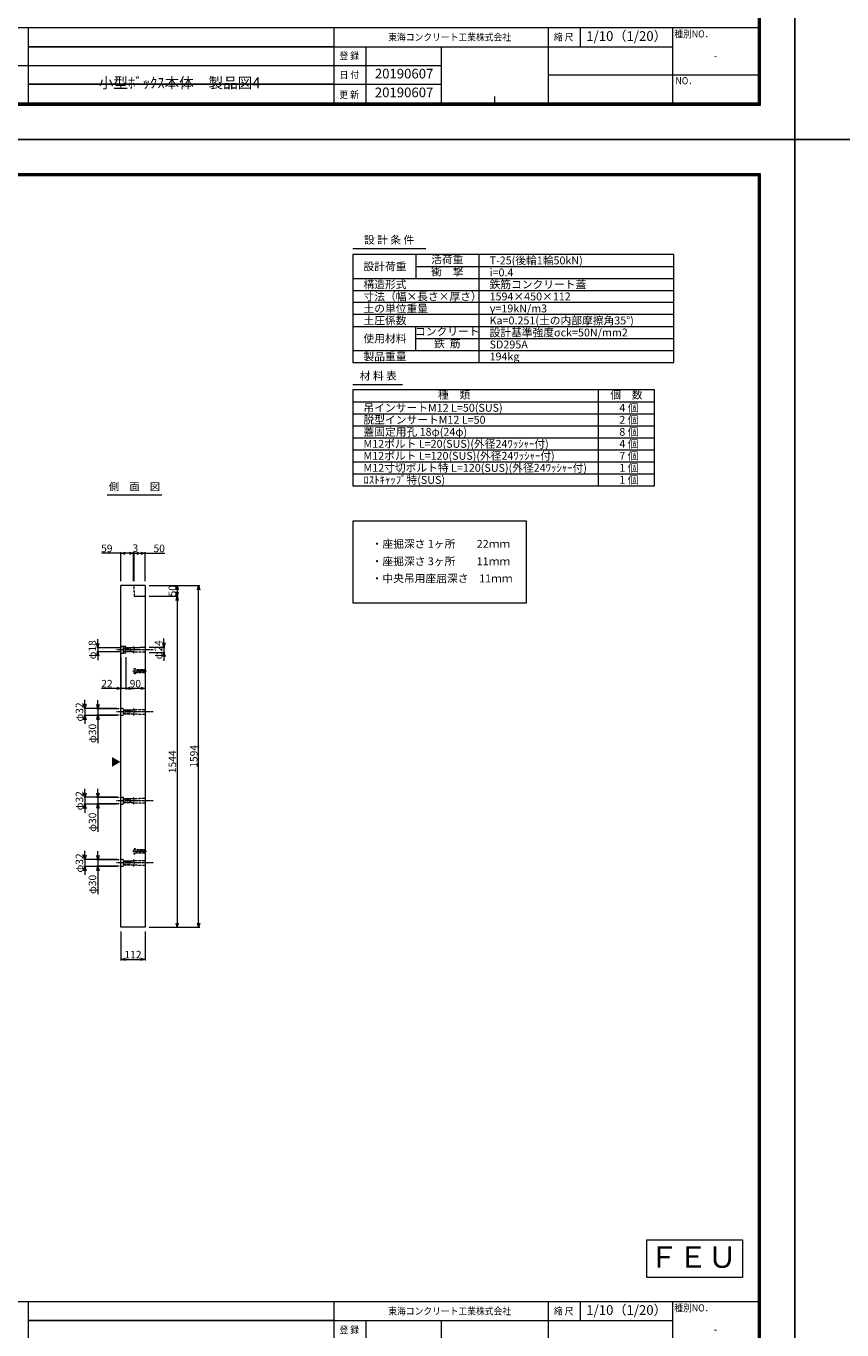
# Model space of a CAD drawing. Units: millimetres. Extents: x -29912 to 144750, y 24745 to 57393.
# Drawn here: x 107524 to 111329, y 34022 to 40101 of the extents above; entities that cross this region are included whole.
import ezdxf
from ezdxf.enums import TextEntityAlignment as Align

# ---------------------------------------------------------------- set-up
doc = ezdxf.new("R2010")
doc.units = ezdxf.units.MM
doc.header["$LTSCALE"] = 0.3
for name, pattern in [('CENTER', [50.8, 31.75, -6.35, 6.35, -6.35]), ('HIDDEN', [9.525, 6.35, -3.175]), ('HIDDEN2', [4.7625, 3.175, -1.5875])]:
    doc.linetypes.add(name, pattern=pattern)
for name, color, linetype, lineweight in [('D-BMK', 2, 'CENTER', 13), ('D-MTR', 7, 'Continuous', 13), ('D-MTR-FRAM', 7, 'Continuous', 13), ('D-MTR-TXT', 7, 'Continuous', 13), ('D-STR-DIM', 7, 'Continuous', 13), ('D-STR-HTXT', 7, 'Continuous', 13), ('D-STR-TXT', 7, 'Continuous', 13), ('D-STR1', 7, 'Continuous', 13), ('D-STR2(金物)', 3, 'Continuous', 13), ('D-TTL-TXT', 7, 'Continuous', 13), ('TC-97-図枠', 7, 'Continuous', 15), ('TC-97-図枠-タイトル', 3, 'Continuous', 15)]:
    doc.layers.add(name, color=color, linetype=linetype, lineweight=lineweight)
doc.layers.add('TC-99-構築線', color=8, linetype='Continuous', plot=False)
doc.styles.add('MSゴシック', font='txt')
doc.styles.add('TC-yoko', font='txt')
doc.styles.add('YOKO_GOTHIC', font='txt')
doc.dimstyles.new('1-10', dxfattribs={"dimscale": 10, "dimtxt": 3.5, "dimasz": 2, "dimexe": 0.5, "dimexo": 2, "dimgap": 0.5, "dimtad": 1, "dimdec": 0, "dimzin": 0, "dimdsep": 46, "dimtxsty": 'MSゴシック', "dimblk": 'OPEN30', "dimcen": 2, "dimclrd": 256, "dimclre": 256, "dimclrt": 256, "dimadec": 0, "dimazin": 0, "dimtfac": 1, "dimtdec": 0, "dimtmove": 0, "dimatfit": 3, "dimldrblk": 'OPEN30', "dimfxl": 1, "dimtolj": 1, "dimtzin": 0, "dimlwd": -1, "dimlwe": -1, "dimarcsym": 0})

# ---------------------------------------------------------------- blocks, each defined once
blk = doc.blocks.new('TC-図枠（物件名）')
for p, q in [((824, 52), (34, 52)), ((483.65, 17), (483.65, 52)), ((626, 52), (626, 17)), ((726, 52), (726, 17)), ((741, 43.25), (741, 52)), ((784, 52), (784, 17)), ((626, 43.25), (784, 43.25)), ((641, 17), (641, 43.25)), ((676, 43.25), (676, 17)), ((784, 43.25), (784, 43.25)), ((468.65, 34.5), (626, 34.5)), ((626, 25.75), (676, 25.75)), ((784, 30.12), (824, 30.12)), ((701, 17), (701, 20))]:
    blk.add_line(p, q)
for points in [[(33, 16), (825, 16), (825, 578), (33, 578)], [(33.25, 16.25), (824.75, 16.25), (824.75, 577.75), (33.25, 577.75)], [(33.5, 16.5), (824.5, 16.5), (824.5, 577.5), (33.5, 577.5)], [(33.75, 16.75), (824.25, 16.75), (824.25, 577.25), (33.75, 577.25)], [(34, 17), (824, 17), (824, 577), (34, 577)]]:
    blk.add_lwpolyline(points, close=True)
for points in [[(626, 34.5), (676, 34.5)], [(726, 30.12), (784, 30.12)]]:
    blk.add_lwpolyline(points)
at = {"layer": 'DEFPOINTS', "color": 165}
blk.add_lwpolyline([(0, 0), (841, 0), (841, 594), (0, 594)], close=True, dxfattribs=at)
at = {"layer": 'TC-99-構築線'}
for points in [[(626, 43.25), (483.65, 43.25)], [(626, 25.75), (483.65, 25.75)]]:
    blk.add_lwpolyline(points, dxfattribs=at)
at = {"style": 'TC-yoko', "width": 0.9}
for s, height, p in [('東海コンクリート工業株式会社', 3.3333, (651.35, 46.04)), ('縮 尺', 3.333, (728.61, 46.04)), ('種別NO．', 3.333, (784.76, 47.53)), ('登 録', 3.333, (628.62, 37.33)), ('日 付', 3.333, (628.65, 28.47)), ('NO．', 3.333, (785.31, 25.71)), ('更 新', 3.333, (628.56, 19.21))]:
    blk.add_text(s, height=height, dxfattribs=at).set_placement(p)
blk.add_text('-', height=3.33, dxfattribs=at).set_placement((804, 39.21), align=Align.MIDDLE_CENTER)
blk = doc.blocks.new('_OPEN30')
at = {"color": 0, "linetype": 'ByBlock', "lineweight": -2}
for p, q in [((-1, 0.27), (0, 0)), ((0, 0), (-1, -0.27)), ((0, 0), (-1, 0))]:
    blk.add_line(p, q, dxfattribs=at)
blk = doc.blocks.new('*D3669')
at = {"layer": 'D-STR-DIM', "transparency": 16777216}
for p, q in [((108099.1, 37493.3), (108234.1, 37493.3)), ((108229.1, 37473.3), (108229.1, 37463.3)), ((108099.1, 37443.3), (108234.1, 37443.3))]:
    blk.add_line(p, q, dxfattribs=at)
at = {"layer": 'DEFPOINTS', "color": 0, "transparency": 16777216}
for p in [(108079.1, 37493.3), (108079.1, 37443.3), (108229.1, 37443.3)]:
    blk.add_point(p, dxfattribs=at)
at = {"layer": 'D-STR-DIM', "transparency": 16777216, "xscale": 20, "yscale": 20, "zscale": 20}
for p, rotation in [((108229.1, 37493.3), 90), ((108229.1, 37443.3), 270)]:
    blk.add_blockref('_OPEN30', p, dxfattribs=dict(at, rotation=rotation))
at = {"layer": 'D-STR-DIM', "transparency": 16777216, "insert": (108206.6, 37468.3), "char_height": 35, "attachment_point": 5, "rotation": 90, "style": 'MSゴシック'}
blk.add_mtext('\\A1;50', dxfattribs=at)
blk = doc.blocks.new('*D3670')
at = {"layer": 'D-STR-DIM', "transparency": 16777216}
for p, q in [((108099.1, 37443.3), (108234.1, 37443.3)), ((108229.1, 37423.3), (108229.1, 35919.3)), ((108099.1, 35899.3), (108234.1, 35899.3))]:
    blk.add_line(p, q, dxfattribs=at)
at = {"layer": 'DEFPOINTS', "color": 0, "transparency": 16777216}
for p in [(108079.1, 37443.3), (108079.1, 35899.3), (108229.1, 35899.3)]:
    blk.add_point(p, dxfattribs=at)
at = {"layer": 'D-STR-DIM', "transparency": 16777216, "xscale": 20, "yscale": 20, "zscale": 20}
for p, rotation in [((108229.1, 37443.3), 90), ((108229.1, 35899.3), 270)]:
    blk.add_blockref('_OPEN30', p, dxfattribs=dict(at, rotation=rotation))
at = {"layer": 'D-STR-DIM', "transparency": 16777216, "insert": (108206.6, 36671.3), "char_height": 35, "attachment_point": 5, "rotation": 90, "style": 'MSゴシック'}
blk.add_mtext('\\A1;1544', dxfattribs=at)
blk = doc.blocks.new('*D3671')
at = {"layer": 'D-STR-DIM', "transparency": 16777216}
for p, q in [((108099.1, 37493.3), (108334.1, 37493.3)), ((108329.1, 35919.3), (108329.1, 37473.3)), ((108099.1, 35899.3), (108334.1, 35899.3))]:
    blk.add_line(p, q, dxfattribs=at)
at = {"layer": 'DEFPOINTS', "color": 0, "transparency": 16777216}
for p in [(108079.1, 37493.3), (108329.1, 37493.3), (108079.1, 35899.3)]:
    blk.add_point(p, dxfattribs=at)
at = {"layer": 'D-STR-DIM', "transparency": 16777216, "xscale": 20, "yscale": 20, "zscale": 20}
for p, rotation in [((108329.1, 37493.3), 90), ((108329.1, 35899.3), 270)]:
    blk.add_blockref('_OPEN30', p, dxfattribs=dict(at, rotation=rotation))
at = {"layer": 'D-STR-DIM', "transparency": 16777216, "insert": (108306.6, 36696.3), "char_height": 35, "attachment_point": 5, "rotation": 90, "style": 'MSゴシック'}
blk.add_mtext('\\A1;1594', dxfattribs=at)
blk = doc.blocks.new('*D3672')
at = {"layer": 'D-STR-DIM', "transparency": 16777216}
for p, q in [((108029.1, 37513.3), (108029.1, 37648.3)), ((108049.1, 37643.3), (108059.1, 37643.3)), ((108079.1, 37513.3), (108079.1, 37648.3)), ((108079.1, 37643.3), (108171.1, 37643.3))]:
    blk.add_line(p, q, dxfattribs=at)
at = {"layer": 'DEFPOINTS', "color": 0, "transparency": 16777216}
for p in [(108029.1, 37643.3), (108029.1, 37493.3), (108079.1, 37493.3)]:
    blk.add_point(p, dxfattribs=at)
at = {"layer": 'D-STR-DIM', "transparency": 16777216, "xscale": 20, "yscale": 20, "zscale": 20, "rotation": 180}
blk.add_blockref('_OPEN30', (108029.1, 37643.3), dxfattribs=at)
at = {"layer": 'D-STR-DIM', "transparency": 16777216, "xscale": 20, "yscale": 20, "zscale": 20}
blk.add_blockref('_OPEN30', (108079.1, 37643.3), dxfattribs=at)
at = {"layer": 'D-STR-DIM', "transparency": 16777216, "insert": (108145.2, 37665.8), "char_height": 35, "attachment_point": 5, "style": 'MSゴシック'}
blk.add_mtext('\\A1;50', dxfattribs=at)
blk = doc.blocks.new('*D3673')
at = {"layer": 'D-STR-DIM', "transparency": 16777216}
for p, q in [((108006.1, 37643.3), (107986.1, 37643.3)), ((108026.1, 37513.3), (108026.1, 37648.3)), ((108029.1, 37643.3), (108026.1, 37643.3)), ((108029.1, 37513.3), (108029.1, 37648.3)), ((108049.1, 37643.3), (108069.1, 37643.3))]:
    blk.add_line(p, q, dxfattribs=at)
at = {"layer": 'DEFPOINTS', "color": 0, "transparency": 16777216}
for p in [(108026.1, 37643.3), (108026.1, 37493.3), (108029.1, 37493.3)]:
    blk.add_point(p, dxfattribs=at)
at = {"layer": 'D-STR-DIM', "transparency": 16777216, "xscale": 20, "yscale": 20, "zscale": 20}
blk.add_blockref('_OPEN30', (108026.1, 37643.3), dxfattribs=at)
at = {"layer": 'D-STR-DIM', "transparency": 16777216, "xscale": 20, "yscale": 20, "zscale": 20, "rotation": 180}
blk.add_blockref('_OPEN30', (108029.1, 37643.3), dxfattribs=at)
at = {"layer": 'D-STR-DIM', "transparency": 16777216, "insert": (108034.1, 37667.1), "char_height": 35, "attachment_point": 5, "style": 'MSゴシック'}
blk.add_mtext('\\A1;3', dxfattribs=at)
blk = doc.blocks.new('*D3674')
at = {"layer": 'D-STR-DIM', "transparency": 16777216}
for p, q in [((107967.1, 37643.3), (107875.5, 37643.3)), ((107967.1, 37513.3), (107967.1, 37648.3)), ((108006.1, 37643.3), (107987.1, 37643.3)), ((108026.1, 37513.3), (108026.1, 37648.3))]:
    blk.add_line(p, q, dxfattribs=at)
at = {"layer": 'DEFPOINTS', "color": 0, "transparency": 16777216}
for p in [(107967.1, 37643.3), (107967.1, 37493.3), (108026.1, 37493.3)]:
    blk.add_point(p, dxfattribs=at)
at = {"layer": 'D-STR-DIM', "transparency": 16777216, "xscale": 20, "yscale": 20, "zscale": 20, "rotation": 180}
blk.add_blockref('_OPEN30', (107967.1, 37643.3), dxfattribs=at)
at = {"layer": 'D-STR-DIM', "transparency": 16777216, "xscale": 20, "yscale": 20, "zscale": 20}
blk.add_blockref('_OPEN30', (108026.1, 37643.3), dxfattribs=at)
at = {"layer": 'D-STR-DIM', "transparency": 16777216, "insert": (107900.9, 37665.8), "char_height": 35, "attachment_point": 5, "style": 'MSゴシック'}
blk.add_mtext('\\A1;59', dxfattribs=at)
blk = doc.blocks.new('*D3675')
at = {"layer": 'D-STR-DIM', "transparency": 16777216}
for p, q in [((107967.1, 35879.3), (107967.1, 35744.3)), ((108079.1, 35879.3), (108079.1, 35744.3)), ((107987.1, 35749.3), (108059.1, 35749.3))]:
    blk.add_line(p, q, dxfattribs=at)
at = {"layer": 'DEFPOINTS', "color": 0, "transparency": 16777216}
for p in [(107967.1, 35899.3), (108079.1, 35899.3), (108079.1, 35749.3)]:
    blk.add_point(p, dxfattribs=at)
at = {"layer": 'D-STR-DIM', "transparency": 16777216, "xscale": 20, "yscale": 20, "zscale": 20, "rotation": 180}
blk.add_blockref('_OPEN30', (107967.1, 35749.3), dxfattribs=at)
at = {"layer": 'D-STR-DIM', "transparency": 16777216, "xscale": 20, "yscale": 20, "zscale": 20}
blk.add_blockref('_OPEN30', (108079.1, 35749.3), dxfattribs=at)
at = {"layer": 'D-STR-DIM', "transparency": 16777216, "insert": (108023.1, 35771.8), "char_height": 35, "attachment_point": 5, "style": 'MSゴシック'}
blk.add_mtext('\\A1;112', dxfattribs=at)
blk = doc.blocks.new('*D3696')
at = {"layer": 'D-STR-DIM', "transparency": 16777216}
for p, q in [((107989.1, 37158.3), (107989.1, 37007.8)), ((108079.1, 37163.3), (108079.1, 37007.8)), ((108059.1, 37012.8), (108009.1, 37012.8))]:
    blk.add_line(p, q, dxfattribs=at)
at = {"layer": 'DEFPOINTS', "color": 0, "transparency": 16777216}
for p in [(107989.1, 37178.3), (108079.1, 37183.3), (107989.1, 37012.8)]:
    blk.add_point(p, dxfattribs=at)
at = {"layer": 'D-STR-DIM', "transparency": 16777216, "xscale": 20, "yscale": 20, "zscale": 20, "rotation": 180}
blk.add_blockref('_OPEN30', (107989.1, 37012.8), dxfattribs=at)
at = {"layer": 'D-STR-DIM', "transparency": 16777216, "xscale": 20, "yscale": 20, "zscale": 20}
blk.add_blockref('_OPEN30', (108079.1, 37012.8), dxfattribs=at)
at = {"layer": 'D-STR-DIM', "transparency": 16777216, "insert": (108034.1, 37035.3), "char_height": 35, "attachment_point": 5, "style": 'MSゴシック'}
blk.add_mtext('\\A1;90', dxfattribs=at)
blk = doc.blocks.new('*D3728')
at = {"layer": 'D-STR-DIM', "transparency": 16777216}
for p, q in [((108099.1, 37205.3), (108172.2, 37205.3)), ((108167.2, 37225.3), (108167.2, 37245.3)), ((108167.2, 37205.3), (108167.2, 37181.3)), ((108099.1, 37181.3), (108172.2, 37181.3)), ((108167.2, 37161.3), (108167.2, 37141.3))]:
    blk.add_line(p, q, dxfattribs=at)
at = {"layer": 'DEFPOINTS', "color": 0, "transparency": 16777216}
for p in [(108079.1, 37205.3), (108079.1, 37181.3), (108167.2, 37181.3)]:
    blk.add_point(p, dxfattribs=at)
at = {"layer": 'D-STR-DIM', "transparency": 16777216, "xscale": 20, "yscale": 20, "zscale": 20}
for p, rotation in [((108167.2, 37205.3), 270), ((108167.2, 37181.3), 90)]:
    blk.add_blockref('_OPEN30', p, dxfattribs=dict(at, rotation=rotation))
at = {"layer": 'D-STR-DIM', "transparency": 16777216, "insert": (108141.9, 37193.3), "char_height": 35, "attachment_point": 5, "rotation": 90, "style": 'MSゴシック'}
blk.add_mtext('\\A1;φ24', dxfattribs=at)
blk = doc.blocks.new('*D3729')
at = {"layer": 'D-STR-DIM', "transparency": 16777216}
for p, q in [((107858.8, 37222.3), (107858.8, 37242.3)), ((107969.1, 37202.3), (107853.8, 37202.3)), ((107969.1, 37184.3), (107853.8, 37184.3)), ((107858.8, 37202.3), (107858.8, 37184.3)), ((107858.8, 37164.3), (107858.8, 37144.3))]:
    blk.add_line(p, q, dxfattribs=at)
at = {"layer": 'DEFPOINTS', "color": 0, "transparency": 16777216}
for p in [(107858.8, 37184.3), (107989.1, 37202.3), (107989.1, 37184.3)]:
    blk.add_point(p, dxfattribs=at)
at = {"layer": 'D-STR-DIM', "transparency": 16777216, "xscale": 20, "yscale": 20, "zscale": 20}
for p, rotation in [((107858.8, 37202.3), 270), ((107858.8, 37184.3), 90)]:
    blk.add_blockref('_OPEN30', p, dxfattribs=dict(at, rotation=rotation))
at = {"layer": 'D-STR-DIM', "transparency": 16777216, "insert": (107833.5, 37193.3), "char_height": 35, "attachment_point": 5, "rotation": 90, "style": 'MSゴシック'}
blk.add_mtext('\\A1;φ18', dxfattribs=at)
blk = doc.blocks.new('*D3730')
at = {"layer": 'D-STR-DIM', "transparency": 16777216}
for p, q in [((107947.1, 36919.3), (107793.6, 36919.3)), ((107798.6, 36939.3), (107798.6, 36959.3)), ((107798.6, 36919.3), (107798.6, 36887.3)), ((107947.1, 36887.3), (107793.6, 36887.3)), ((107798.6, 36867.3), (107798.6, 36847.3))]:
    blk.add_line(p, q, dxfattribs=at)
at = {"layer": 'DEFPOINTS', "color": 0, "transparency": 16777216}
for p in [(107967.1, 36919.3), (107798.6, 36887.3), (107967.1, 36887.3)]:
    blk.add_point(p, dxfattribs=at)
at = {"layer": 'D-STR-DIM', "transparency": 16777216, "xscale": 20, "yscale": 20, "zscale": 20}
for p, rotation in [((107798.6, 36919.3), 270), ((107798.6, 36887.3), 90)]:
    blk.add_blockref('_OPEN30', p, dxfattribs=dict(at, rotation=rotation))
at = {"layer": 'D-STR-DIM', "transparency": 16777216, "insert": (107773.3, 36903.3), "char_height": 35, "attachment_point": 5, "rotation": 90, "style": 'MSゴシック'}
blk.add_mtext('\\A1;φ32', dxfattribs=at)
blk = doc.blocks.new('*D3731')
at = {"layer": 'D-STR-DIM', "transparency": 16777216}
for p, q in [((107958.1, 36918.3), (107854.3, 36918.3)), ((107859.3, 36938.3), (107859.3, 36958.3)), ((107859.3, 36918.3), (107859.3, 36888.3)), ((107958.1, 36888.3), (107854.3, 36888.3)), ((107859.3, 36868.3), (107859.3, 36758.4))]:
    blk.add_line(p, q, dxfattribs=at)
at = {"layer": 'DEFPOINTS', "color": 0, "transparency": 16777216}
for p in [(107978.1, 36918.3), (107859.3, 36888.3), (107978.1, 36888.3)]:
    blk.add_point(p, dxfattribs=at)
at = {"layer": 'D-STR-DIM', "transparency": 16777216, "xscale": 20, "yscale": 20, "zscale": 20}
for p, rotation in [((107859.3, 36918.3), 270), ((107859.3, 36888.3), 90)]:
    blk.add_blockref('_OPEN30', p, dxfattribs=dict(at, rotation=rotation))
at = {"layer": 'D-STR-DIM', "transparency": 16777216, "insert": (107834, 36803.3), "char_height": 35, "attachment_point": 5, "rotation": 90, "style": 'MSゴシック'}
blk.add_mtext('\\A1;φ30', dxfattribs=at)
blk = doc.blocks.new('*D3732')
at = {"layer": 'D-STR-DIM', "transparency": 16777216}
for p, q in [((107798.6, 36525.3), (107798.6, 36545.3)), ((107947.1, 36505.3), (107793.6, 36505.3)), ((107798.6, 36505.3), (107798.6, 36473.3)), ((107947.1, 36473.3), (107793.6, 36473.3)), ((107798.6, 36453.3), (107798.6, 36433.3))]:
    blk.add_line(p, q, dxfattribs=at)
at = {"layer": 'DEFPOINTS', "color": 0, "transparency": 16777216}
for p in [(107967.1, 36505.3), (107798.6, 36473.3), (107967.1, 36473.3)]:
    blk.add_point(p, dxfattribs=at)
at = {"layer": 'D-STR-DIM', "transparency": 16777216, "xscale": 20, "yscale": 20, "zscale": 20}
for p, rotation in [((107798.6, 36505.3), 270), ((107798.6, 36473.3), 90)]:
    blk.add_blockref('_OPEN30', p, dxfattribs=dict(at, rotation=rotation))
at = {"layer": 'D-STR-DIM', "transparency": 16777216, "insert": (107773.3, 36489.3), "char_height": 35, "attachment_point": 5, "rotation": 90, "style": 'MSゴシック'}
blk.add_mtext('\\A1;φ32', dxfattribs=at)
blk = doc.blocks.new('*D3733')
at = {"layer": 'D-STR-DIM', "transparency": 16777216}
for p, q in [((107859.3, 36524.3), (107859.3, 36544.3)), ((107958.1, 36504.3), (107854.3, 36504.3)), ((107859.3, 36504.3), (107859.3, 36474.3)), ((107958.1, 36474.3), (107854.3, 36474.3)), ((107859.3, 36454.3), (107859.3, 36344.4))]:
    blk.add_line(p, q, dxfattribs=at)
at = {"layer": 'DEFPOINTS', "color": 0, "transparency": 16777216}
for p in [(107978.1, 36504.3), (107859.3, 36474.3), (107978.1, 36474.3)]:
    blk.add_point(p, dxfattribs=at)
at = {"layer": 'D-STR-DIM', "transparency": 16777216, "xscale": 20, "yscale": 20, "zscale": 20}
for p, rotation in [((107859.3, 36504.3), 270), ((107859.3, 36474.3), 90)]:
    blk.add_blockref('_OPEN30', p, dxfattribs=dict(at, rotation=rotation))
at = {"layer": 'D-STR-DIM', "transparency": 16777216, "insert": (107834, 36389.3), "char_height": 35, "attachment_point": 5, "rotation": 90, "style": 'MSゴシック'}
blk.add_mtext('\\A1;φ30', dxfattribs=at)
blk = doc.blocks.new('*D3734')
at = {"layer": 'D-STR-DIM', "transparency": 16777216}
for p, q in [((107798.6, 36235.3), (107798.6, 36255.3)), ((107947.1, 36215.3), (107793.6, 36215.3)), ((107947.1, 36183.3), (107793.6, 36183.3)), ((107798.6, 36215.3), (107798.6, 36183.3)), ((107798.6, 36163.3), (107798.6, 36143.3))]:
    blk.add_line(p, q, dxfattribs=at)
at = {"layer": 'DEFPOINTS', "color": 0, "transparency": 16777216}
for p in [(107798.6, 36183.3), (107967.1, 36215.3), (107967.1, 36183.3)]:
    blk.add_point(p, dxfattribs=at)
at = {"layer": 'D-STR-DIM', "transparency": 16777216, "xscale": 20, "yscale": 20, "zscale": 20}
for p, rotation in [((107798.6, 36215.3), 270), ((107798.6, 36183.3), 90)]:
    blk.add_blockref('_OPEN30', p, dxfattribs=dict(at, rotation=rotation))
at = {"layer": 'D-STR-DIM', "transparency": 16777216, "insert": (107773.3, 36199.3), "char_height": 35, "attachment_point": 5, "rotation": 90, "style": 'MSゴシック'}
blk.add_mtext('\\A1;φ32', dxfattribs=at)
blk = doc.blocks.new('*D3735')
at = {"layer": 'D-STR-DIM', "transparency": 16777216}
for p, q in [((107859.3, 36234.3), (107859.3, 36254.3)), ((107958.1, 36214.3), (107854.3, 36214.3)), ((107958.1, 36184.3), (107854.3, 36184.3)), ((107859.3, 36214.3), (107859.3, 36184.3)), ((107859.3, 36164.3), (107859.3, 36054.4))]:
    blk.add_line(p, q, dxfattribs=at)
at = {"layer": 'DEFPOINTS', "color": 0, "transparency": 16777216}
for p in [(107859.3, 36184.3), (107978.1, 36214.3), (107978.1, 36184.3)]:
    blk.add_point(p, dxfattribs=at)
at = {"layer": 'D-STR-DIM', "transparency": 16777216, "xscale": 20, "yscale": 20, "zscale": 20}
for p, rotation in [((107859.3, 36214.3), 270), ((107859.3, 36184.3), 90)]:
    blk.add_blockref('_OPEN30', p, dxfattribs=dict(at, rotation=rotation))
at = {"layer": 'D-STR-DIM', "transparency": 16777216, "insert": (107834, 36099.3), "char_height": 35, "attachment_point": 5, "rotation": 90, "style": 'MSゴシック'}
blk.add_mtext('\\A1;φ30', dxfattribs=at)
blk = doc.blocks.new('*D3776')
at = {"layer": 'D-STR-DIM', "transparency": 16777216}
for p, q in [((107967.1, 37157.3), (107967.1, 37007.8)), ((107989.1, 37158.3), (107989.1, 37007.8)), ((107947.1, 37012.8), (107876.2, 37012.8)), ((107989.1, 37012.8), (107967.1, 37012.8)), ((108009.1, 37012.8), (108029.1, 37012.8))]:
    blk.add_line(p, q, dxfattribs=at)
at = {"layer": 'DEFPOINTS', "color": 0, "transparency": 16777216}
for p in [(107967.1, 37177.3), (107989.1, 37178.3), (107967.1, 37012.8)]:
    blk.add_point(p, dxfattribs=at)
at = {"layer": 'D-STR-DIM', "transparency": 16777216, "xscale": 20, "yscale": 20, "zscale": 20}
blk.add_blockref('_OPEN30', (107967.1, 37012.8), dxfattribs=at)
at = {"layer": 'D-STR-DIM', "transparency": 16777216, "xscale": 20, "yscale": 20, "zscale": 20, "rotation": 180}
blk.add_blockref('_OPEN30', (107989.1, 37012.8), dxfattribs=at)
at = {"layer": 'D-STR-DIM', "transparency": 16777216, "insert": (107901.6, 37035.3), "char_height": 35, "attachment_point": 5, "style": 'MSゴシック'}
blk.add_mtext('\\A1;22', dxfattribs=at)

msp = doc.modelspace()

# ---------------------------------------------------------------- linework, layer by layer
at = {"layer": 'D-BMK'}
for p, q in [((108117.36, 37193.31), (107945.52, 37193.31)), ((108117.36, 36903.31), (107945.52, 36903.31)), ((108117.36, 36489.31), (107945.52, 36489.31)), ((108117.36, 36199.31), (107945.52, 36199.31))]:
    msp.add_line(p, q, dxfattribs=at)
at = {"layer": 'D-BMK', "color": 2, "linetype": 'HIDDEN'}
for p, q in [((108086.7, 37093.31), (108020.83, 37093.31)), ((108086.7, 36253.31), (108020.83, 36253.31))]:
    msp.add_line(p, q, dxfattribs=at)
at = {"layer": 'D-MTR-FRAM'}
for p, q in [((109048.82, 39064.41), (109388.33, 39064.41)), ((109341.95, 39036.62), (109341.95, 38924.62)), ((109635.95, 39036.62), (109635.95, 38532.62)), ((109341.95, 38980.62), (110545.95, 38980.62)), ((109047.95, 38924.62), (110545.95, 38924.62)), ((109047.95, 38868.62), (110545.95, 38868.62)), ((110545.95, 38812.62), (109047.95, 38812.62)), ((110545.95, 38756.62), (109047.95, 38756.62)), ((109047.95, 38700.62), (110545.95, 38700.62)), ((109341.95, 38588.62), (109341.95, 38700.62)), ((109341.95, 38644.62), (110545.95, 38644.62)), ((109047.95, 38588.62), (110545.95, 38588.62)), ((109048.82, 38430.63), (109279.67, 38430.63)), ((110192.95, 38405.49), (110192.95, 37957.49)), ((109047.95, 38349.49), (110455.45, 38349.49)), ((109047.95, 38293.49), (110455.45, 38293.49)), ((109047.95, 38237.49), (110455.45, 38237.49)), ((109047.95, 38181.49), (110455.45, 38181.49)), ((109047.95, 38181.49), (110455.45, 38181.49)), ((109047.95, 38125.49), (110455.45, 38125.49)), ((109047.95, 38069.49), (110455.45, 38069.49)), ((109047.95, 38013.49), (110455.45, 38013.49))]:
    msp.add_line(p, q, dxfattribs=at)
for points in [[(109047.95, 39036.62), (109047.95, 38532.62), (110545.95, 38532.62), (110545.95, 39036.62)], [(110455.45, 37957.49), (110455.45, 38405.49), (109047.95, 38405.49), (109047.95, 37957.49)], [(109047.95, 37792.56), (109047.95, 37411.82), (109857.82, 37411.82), (109857.82, 37792.56)], [(110419.66, 34442.12), (110864.95, 34442.12), (110864.95, 34266.45), (110419.66, 34266.45)]]:
    msp.add_lwpolyline(points, close=True, dxfattribs=at)
at = {"layer": 'D-STR-TXT'}
msp.add_line((107902.05, 37915.93), (108157.94, 37915.93), dxfattribs=at)
at = {"layer": 'D-STR1'}
for points in [[(108079.07, 37493.31), (108079.07, 35899.31), (107967.07, 35899.31), (107967.07, 37493.31)], [(108079.07, 37493.31), (108036.07, 37493.31), (107967.07, 37493.31), (107967.07, 37493.31)], [(108033.07, 37443.31), (108079.07, 37443.31)]]:
    msp.add_lwpolyline(points, dxfattribs=at)
at = {"layer": 'D-STR1', "linetype": 'HIDDEN2'}
for points in [[(108026.07, 37493.31), (108029.07, 37443.31), (108079.07, 37443.31)], [(107967.07, 37177.31), (107978.07, 37178.31), (107978.07, 37208.31), (107967.07, 37209.31)], [(107967.07, 37177.31), (107989.07, 37178.31), (107989.07, 37208.31), (107967.07, 37209.31)], [(107978.07, 37202.31), (108079.07, 37205.38), (108079.07, 37181.31), (107978.07, 37184.31)], [(107989.07, 37202.31), (108079.07, 37205.31), (108079.07, 37181.31), (107989.07, 37184.31)], [(107967.07, 36887.31), (107978.07, 36888.31), (107978.07, 36918.31), (107967.07, 36919.31)], [(107978.07, 36912.31), (108079.07, 36915.38), (108079.07, 36891.31), (107978.07, 36894.31)], [(107967.07, 36473.31), (107978.07, 36474.31), (107978.07, 36504.31), (107967.07, 36505.31)], [(107978.07, 36498.31), (108079.07, 36501.38), (108079.07, 36477.31), (107978.07, 36480.31)], [(107967.07, 36183.31), (107978.07, 36184.31), (107978.07, 36214.31), (107967.07, 36215.31)], [(107978.07, 36208.31), (108079.07, 36211.38), (108079.07, 36187.31), (107978.07, 36190.31)]]:
    msp.add_lwpolyline(points, dxfattribs=at)
at = {"layer": 'D-STR2(金物)', "color": 3, "linetype": 'HIDDEN2'}
for points in [[(108024.07, 37201.56), (107978.07, 37201.56), (107978.07, 37185.06), (108024.07, 37185.06), (108024.07, 37180.56), (108028.07, 37180.56), (108028.07, 37206.06), (108024.07, 37206.06)], [(107978.07, 37187.31), (108013.07, 37187.31), (108013.07, 37199.31), (107978.07, 37199.31)], [(108033.07, 37101.56), (108079.07, 37101.56), (108079.07, 37085.06), (108033.07, 37085.06), (108033.07, 37080.56), (108029.07, 37080.56), (108029.07, 37106.06), (108033.07, 37106.06)], [(108079.07, 37087.31), (108044.07, 37087.31), (108044.07, 37099.31), (108079.07, 37099.31)], [(108024.07, 36911.56), (107978.07, 36911.56), (107978.07, 36895.06), (108024.07, 36895.06), (108024.07, 36890.56), (108028.07, 36890.56), (108028.07, 36916.06), (108024.07, 36916.06)], [(107978.07, 36897.31), (108013.07, 36897.31), (108013.07, 36909.31), (107978.07, 36909.31)], [(108024.07, 36497.56), (107978.07, 36497.56), (107978.07, 36481.06), (108024.07, 36481.06), (108024.07, 36476.56), (108028.07, 36476.56), (108028.07, 36502.06), (108024.07, 36502.06)], [(107978.07, 36483.31), (108013.07, 36483.31), (108013.07, 36495.31), (107978.07, 36495.31)], [(108033.07, 36261.56), (108079.07, 36261.56), (108079.07, 36245.06), (108033.07, 36245.06), (108033.07, 36240.56), (108029.07, 36240.56), (108029.07, 36266.06), (108033.07, 36266.06)], [(108079.07, 36247.31), (108044.07, 36247.31), (108044.07, 36259.31), (108079.07, 36259.31)], [(108024.07, 36207.56), (107978.07, 36207.56), (107978.07, 36191.06), (108024.07, 36191.06), (108024.07, 36186.56), (108028.07, 36186.56), (108028.07, 36212.06), (108024.07, 36212.06)], [(107978.07, 36193.31), (108013.07, 36193.31), (108013.07, 36205.31), (107978.07, 36205.31)]]:
    msp.add_lwpolyline(points, close=True, dxfattribs=at)
at = {"layer": 'TC-99-構築線'}
for p, direction in [((111109.86, 57392.73), (0, 1)), ((-9064.36, 39572.73), (1, 0)), ((-137648.58, 39572.73), (1, 0)), ((-654.36, 39572.73), (1, 0)), ((-129238.58, 39572.73), (1, 0))]:
    msp.add_xline(p, direction, dxfattribs=at)

# ---------------------------------------------------------------- block references
at = {"layer": 'TC-97-図枠', "xscale": 10, "yscale": 10, "zscale": 10}
for p in [(102699.86, 39572.73), (102699.86, 33632.73), (111109.86, 33632.73)]:
    msp.add_blockref('TC-図枠（物件名）', p, dxfattribs=at)

# ---------------------------------------------------------------- texts
at = {"layer": 'D-MTR', "style": 'YOKO_GOTHIC'}
for s, p in [('設 計 条 件', (109217.45, 39074.91)), ('材 料 表', (109167.07, 38441.13))]:
    msp.add_text(s, height=36.75, dxfattribs=at).set_placement(p, align=Align.BOTTOM_CENTER)
at = {"layer": 'D-MTR-TXT', "style": 'YOKO_GOTHIC'}
for s, p in [('活荷重', (109488.95, 39008.62)), ('衝\u3000撃', (109488.95, 38952.62)), ('コンクリート', (109488.95, 38672.62)), ('鉄  筋', (109488.95, 38616.62)), ('種\u3000類', (109520.45, 38377.49)), ('個\u3000数', (110324.2, 38377.49))]:
    msp.add_text(s, height=36.75, dxfattribs=at).set_placement(p, align=Align.MIDDLE)
for s, p in [('T-25(後輪1輪50kN)', (109686.03, 39008.62)), ('設計荷重', (109098.03, 38980.62)), ('i=0.4', (109686.03, 38952.62)), ('構造形式', (109098.03, 38896.62)), ('鉄筋コンクリート蓋', (109686.03, 38896.62)), ('寸法（幅×長さ×厚さ）', (109098.03, 38840.62)), ('1594×450×112', (109686.03, 38840.62)), ('土の単位重量', (109098.03, 38784.62)), ('γ=19kN/m3', (109686.03, 38784.62)), ('土圧係数', (109098.03, 38728.62)), ('Ka=0.251(土の内部摩擦角35°)', (109686.03, 38728.62)), ('使用材料', (109098.03, 38644.62)), ('設計基準強度σck=50N/mm2', (109686.03, 38672.62)), ('SD295A', (109686.03, 38616.62)), ('製品重量', (109098.03, 38560.62)), ('194kg', (109686.03, 38560.62)), ('吊インサートM12 L=50(SUS)', (109098.03, 38321.49)), ('脱型インサートM12 L=50', (109098.03, 38265.49)), ('蓋固定用孔 18φ(24φ)', (109098.03, 38209.49)), ('M12ボルト L=20(SUS)(外径24ﾜｯｼｬｰ付)', (109098.03, 38153.49)), ('M12ボルト L=120(SUS)(外径24ﾜｯｼｬｰ付)', (109098.03, 38097.49)), ('M12寸切ボルト特 L=120(SUS)(外径24ﾜｯｼｬｰ付)', (109098.03, 38041.49)), ('ﾛｽﾄｷｬｯﾌﾟ特(SUS)', (109098.03, 37985.49)), ('・座掘深さ 1ヶ所\u3000\u300022ｍｍ', (109136.14, 37687.09)), ('・座掘深さ 3ヶ所\u3000\u300011ｍｍ', (109136.14, 37605.83)), ('・中央吊用座屈深さ\u300011ｍｍ', (109136.14, 37526.06))]:
    msp.add_text(s, height=36.75, dxfattribs=at).set_placement(p, align=Align.MIDDLE_LEFT)
for s, p in [('4 個', (110380.26, 38321.49)), ('2 個', (110380.26, 38265.49)), ('8 個', (110380.26, 38209.49)), ('4 個', (110380.26, 38153.49)), ('7 個', (110380.26, 38097.49)), ('1 個', (110380.26, 38041.49)), ('1 個', (110380.26, 37985.49))]:
    msp.add_text(s, height=36.75, dxfattribs=at).set_placement(p, align=Align.MIDDLE_RIGHT)
at = {"layer": 'D-STR-HTXT', "style": 'YOKO_GOTHIC'}
msp.add_text('▲', height=35, rotation=270, dxfattribs=at).set_placement((107942.61, 36670.41), align=Align.MIDDLE_CENTER)
at = {"layer": 'D-STR-TXT', "style": 'YOKO_GOTHIC'}
msp.add_text('側\u3000面\u3000図', height=35, dxfattribs=at).set_placement((108030.1, 37925.93), align=Align.BOTTOM_CENTER)
at = {"layer": 'D-TTL-TXT', "style": 'YOKO_GOTHIC'}
msp.add_text('ＦＥＵ', height=100, dxfattribs=at).set_placement((110839.04, 34361.82), align=Align.MIDDLE_RIGHT)
at = {"layer": 'TC-97-図枠-タイトル', "style": 'TC-yoko'}
for s, height, p in [('1/10（1/20）', 45, (110324.86, 40048.98)), ('20190607', 45, (109287.49, 39873.68)), ('小型ﾎﾞｯｸｽ本体\u3000製品図4 ', 50, (108248.1, 39830.23)), ('20190607', 45, (109287.49, 39786.18)), ('1/10（1/20）', 45, (110324.86, 34108.98))]:
    msp.add_text(s, height=height, dxfattribs=at).set_placement(p, align=Align.MIDDLE)

# ---------------------------------------------------------------- dimensions: what is measured, and where the dimension line sits
at = {"layer": 'D-STR-DIM'}
for base, p1, p2, picture, middle in [((107967.07, 37643.31), (108026.07, 37493.31), (107967.07, 37493.31), '*D3674', (107900.93, 37643.31)), ((108029.07, 37643.31), (108079.07, 37493.31), (108029.07, 37493.31), '*D3672', (108145.22, 37643.31))]:
    dim = msp.add_linear_dim(base=base, p1=p1, p2=p2, dimstyle='1-10', dxfattribs=at)
    dim.commit()
    dim.dimension.update_dxf_attribs({"geometry": picture, "text_midpoint": middle, "dimtype": 160})
dim = msp.add_linear_dim(base=(108026.07, 37643.31), p1=(108029.07, 37493.31), p2=(108026.07, 37493.31), dimstyle='1-10', override={"dimtmove": 2}, dxfattribs=at)
dim.commit()
dim.dimension.update_dxf_attribs({"geometry": '*D3673', "text_midpoint": (108034.07, 37667.13), "dimtype": 160})
dim = msp.add_linear_dim(base=(108229.07, 37443.31), p1=(108079.07, 37493.31), p2=(108079.07, 37443.31), angle=90, dimstyle='1-10', dxfattribs=at)
dim.commit()
dim.dimension.update_dxf_attribs({"geometry": '*D3669', "text_midpoint": (108229.07, 37468.31), "dimtype": 160})
dim = msp.add_linear_dim(base=(108329.07, 37493.31), p1=(108079.07, 35899.31), p2=(108079.07, 37493.31), angle=90, dimstyle='1-10', dxfattribs=at)
dim.commit()
dim.dimension.update_dxf_attribs({"geometry": '*D3671', "text_midpoint": (108306.57, 36696.31)})
dim = msp.add_linear_dim(base=(108229.07, 35899.31), p1=(108079.07, 37443.31), p2=(108079.07, 35899.31), angle=90, dimstyle='1-10', override={"dimtmove": 1}, dxfattribs=at)
dim.commit()
dim.dimension.update_dxf_attribs({"geometry": '*D3670', "text_midpoint": (108206.57, 36671.31)})
for base, p1, p2, picture, middle in [((107858.82, 37184.31), (107989.07, 37202.31), (107989.07, 37184.31), '*D3729', (107858.82, 37193.31)), ((108167.25, 37181.31), (108079.07, 37205.31), (108079.07, 37181.31), '*D3728', (108167.25, 37193.31)), ((107798.6, 36887.31), (107967.07, 36919.31), (107967.07, 36887.31), '*D3730', (107798.6, 36903.31)), ((107798.6, 36473.31), (107967.07, 36505.31), (107967.07, 36473.31), '*D3732', (107798.6, 36489.31)), ((107798.6, 36183.31), (107967.07, 36215.31), (107967.07, 36183.31), '*D3734', (107798.6, 36199.31))]:
    dim = msp.add_linear_dim(base=base, p1=p1, p2=p2, angle=90, text='φ<>', dimstyle='1-10', dxfattribs=at)
    dim.commit()
    dim.dimension.update_dxf_attribs({"geometry": picture, "text_midpoint": middle, "dimtype": 160})
for base, p1, p2, picture, middle in [((107967.07, 37012.77), (107989.07, 37178.31), (107967.07, 37177.31), '*D3776', (107901.64, 37035.27)), ((107989.07, 37012.77), (108079.07, 37183.31), (107989.07, 37178.31), '*D3696', (108034.07, 37035.27)), ((108079.07, 35749.31), (107967.07, 35899.31), (108079.07, 35899.31), '*D3675', (108023.07, 35771.81))]:
    dim = msp.add_linear_dim(base=base, p1=p1, p2=p2, dimstyle='1-10', dxfattribs=at)
    dim.commit()
    dim.dimension.update_dxf_attribs({"geometry": picture, "text_midpoint": middle})
for base, p1, p2, picture, middle in [((107859.34, 36888.31), (107978.07, 36918.31), (107978.07, 36888.31), '*D3731', (107833.99, 36803.34)), ((107859.34, 36474.31), (107978.07, 36504.31), (107978.07, 36474.31), '*D3733', (107833.99, 36389.34)), ((107859.34, 36184.31), (107978.07, 36214.31), (107978.07, 36184.31), '*D3735', (107833.99, 36099.34))]:
    dim = msp.add_linear_dim(base=base, p1=p1, p2=p2, angle=90, text='φ<>', dimstyle='1-10', dxfattribs=at)
    dim.commit()
    dim.dimension.update_dxf_attribs({"geometry": picture, "text_midpoint": middle})

doc.saveas('drawing.dxf')
